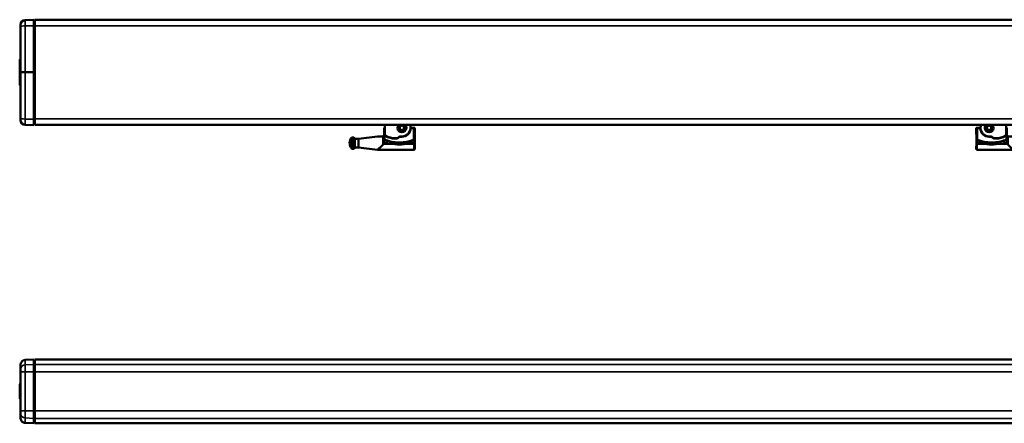
# Model space of a CAD drawing. Extents: x -5359 to 1655, y -2298 to 2628.
# Drawn here: x -411 to 622, y -533 to -109 of the extents above; entities that cross this region are included whole.
import ezdxf

# ---------------------------------------------------------------- set-up
doc = ezdxf.new("R2010")
doc.units = 0
doc.layers.get('0').update_dxf_attribs({"lineweight": 25})
doc.layers.add('Sichtbar (ISO)', color=7, linetype='Continuous', lineweight=50)
doc.layers.add('Sichtbar schmal (ISO)', color=3, linetype='Continuous', lineweight=35)

# ---------------------------------------------------------------- blocks, each defined once
blk = doc.blocks.new('CDP-TW1500_0600   (B)')
at = {"layer": 'Sichtbar (ISO)'}
for p, q in [((5.8, 33.1), (15, 33.5)), ((15, 33.5), (15, 28.3)), ((15, 32.5), (16, 32.5)), ((16, 33.5), (16, 28.3)), ((16, 33.5), (1402, 33.5)), ((1, 23), (1, 28.1)), ((1, 20.5), (1, 23)), ((15, 28.3), (15, 20.5)), ((16, 28.3), (16, 20.5)), ((1, 20.5), (1, -20.5)), ((15, -20.5), (15, 20.5)), ((15, 20), (16, 20.1)), ((16, 17), (15, 17)), ((16, -20.5), (16, 20.5)), ((0, 7.1), (0, 7.5)), ((0, 5.9), (0, 7.1)), ((0, 5.9), (0, -5.9)), ((0.2, 7.7), (1, 7.7)), ((0, -7.1), (0, -5.9)), ((0, -7.5), (0, -7.1)), ((0.2, -7.7), (1, -7.7)), ((1, -23), (1, -20.5)), ((15, -17), (16, -17)), ((16, -20.1), (15, -20)), ((15, -20.5), (15, -28.3)), ((16, -20.5), (16, -28.3)), ((1, -28.1), (1, -23)), ((15, -28.3), (15, -33.5)), ((16, -28.3), (16, -33.5)), ((5.8, -33.1), (15, -33.5)), ((16, -32.5), (15, -32.5)), ((16, -33.5), (1402, -33.5))]:
    blk.add_line(p, q, dxfattribs=at)
for centre, radius, start, end in [((6, 28.1), 5, 113.5782, 180), ((6, 28.1), 5, 92.5, 113.5782), ((0.2, 7.5), 0.2, 92.5, 180), ((0.2, -7.5), 0.2, 180, 267.5), ((6, -28.1), 5, 180, 246.4218), ((6, -28.1), 5, 246.4218, 267.5)]:
    blk.add_arc(centre, radius, start, end, dxfattribs=at)
at = {"layer": 'Sichtbar schmal (ISO)'}
for p, q in [((5.8, 33.1), (5.8, 27.9)), ((5.8, 27.9), (15, 28.3)), ((5.8, 27.9), (5.8, 20.5)), ((16, 27.4), (15, 27.4)), ((16, 28.3), (1402, 28.3)), ((1, 20.5), (5.8, 20.5)), ((5.8, -20.5), (5.8, 20.5)), ((5.8, 20.5), (15, 20.5)), ((16, 20.5), (15, 20.5)), ((15.9, 18), (15, 18)), ((15.9, 18), (15.9, 20.1)), ((15.9, 18), (15.9, 17)), ((16, 18), (15.9, 18)), ((16, 20.5), (1402, 20.5)), ((0.2, 5.9), (0, 5.9)), ((0.2, 7.7), (0.2, 7.3)), ((1, 7.4), (0.2, 7.3)), ((0.2, 7.3), (0.2, 5.9)), ((0.2, -5.9), (0.2, 5.9)), ((1, 5.9), (0.2, 5.9)), ((0.2, -5.9), (0, -5.9)), ((0.2, -5.9), (0.2, -7.3)), ((1, -5.9), (0.2, -5.9)), ((0.2, -7.3), (0.2, -7.7)), ((1, -7.4), (0.2, -7.3)), ((1, -20.5), (5.8, -20.5)), ((5.8, -20.5), (5.8, -27.9)), ((5.8, -20.5), (15, -20.5)), ((15, -18), (15.9, -18)), ((16, -20.5), (15, -20.5)), ((15.9, -17), (15.9, -18)), ((15.9, -20.1), (15.9, -18)), ((16, -18), (15.9, -18)), ((16, -20.5), (1402, -20.5)), ((5.8, -27.9), (5.8, -33.1)), ((5.8, -27.9), (15, -28.3)), ((16, -27.4), (15, -27.4)), ((16, -28.3), (1402, -28.3))]:
    blk.add_line(p, q, dxfattribs=at)
for centre, major_axis, ratio, start_param, end_param in [((6, 23), (-5, 0), 0.978178, -1.527163, 0), ((0.2, 7.1), (-0.2, 0), 0.998386, -1.527163, 0), ((0.2, -7.1), (0.2, 0), 0.998386, 3.141593, 4.668756), ((6, -23), (5, 0), 0.978178, 3.141593, 4.668756)]:
    blk.add_ellipse(centre, major_axis=major_axis, ratio=ratio, start_param=start_param, end_param=end_param, dxfattribs=at)
blk = doc.blocks.new('KETTE_CDP-TW_0600   (R)')
at = {"layer": 'Sichtbar (ISO)'}
for p, q in [((-18, -6.9), (-18, 3)), ((-2.5, 2.8), (-2.2, 1.8)), ((2.2, 1.8), (2.5, 2.8)), ((-52.5, -10.1), (-52.5, -21.9)), ((-50.5, -10.1), (-50.5, -21.9)), ((-45.5, -11.5), (-25.5, -9)), ((-25.5, -9), (-20.5, -9)), ((-18.5, 0), (-18, 0)), ((-18.5, 0), (-18.3, -0.1)), ((-18.5, -7), (-18.5, 0)), ((-18.3, -0.4), (-18.3, -8.8)), ((-18.3, -10.6), (-18.3, -8.8)), ((-0.4, -2.8), (-0.4, -2.8)), ((0.4, -2.8), (0.4, -2.8)), ((9, 0), (13.5, 0)), ((9.4, -0.1), (9, -0.1)), ((9.4, -0.2), (12.3, -0.2)), ((13.5, 0), (13.3, -0.2)), ((13.4, -16), (13.4, -9.5)), ((13.5, 0), (13.5, -4.8)), ((-49.3, -11.5), (-49.3, -20.5)), ((-45.5, -11.5), (-49.3, -11.5)), ((-45.5, -20.5), (-49.3, -20.5)), ((-45.5, -11.5), (-45.5, -20.5)), ((-45.5, -20.5), (-25.5, -23)), ((12.5, -23), (-25.5, -23)), ((13.5, -20.7), (13.5, -22))]:
    blk.add_line(p, q, dxfattribs=at)
for radius in [2.8, 2.3]:
    blk.add_circle((0, 0), radius, dxfattribs=at)
for centre, radius, start, end in [((0, 0), 4.65, 139.8222, 40.1778), ((-3.1, 2.6), 0.6, 18.5896, 38.2448), ((0, 0), 2.86, 40.1915, 139.8085), ((0, 0), 9, 268.6239, 19.4712), ((3.1, 2.6), 0.6, 141.7552, 161.4104), ((-46.7, -16), 8.25, 134.1844, 225.8156), ((-51.5, -16), 6, 80.4059, 99.5941), ((-56.2, -16), 8.25, 32.8251, 45.8156), ((-16.5, -6.9), 1.5, 180, 239.1019), ((-7, 9), 20.3, 238.6126, 270), ((-7, 9), 20.3, 238.7335, 270), ((-7, 9), 20, 239.1019, 270), ((-7, -5), 6, 270, 303.5947), ((-7, -5), 6.3, 270, 303.5947), ((-7, -5), 6.32, 270, 303.5947), ((-0.4, -15), 6, 88.6239, 123.5947), ((-0.4, -15), 5.7, 88.6239, 123.5947), ((-0.4, -15), 5.68, 88.6239, 123.5947), ((-2.4, -1.3), 0.48, 122.7118, 208.0725), ((0, 0), 3.2, 208.0725, 255.5225), ((0, 0), 2.86, 198.6301, 261.9017), ((-0.7, -2.8), 0.32, 255.5225, 0), ((0, 0), 9.3, 268.6239, 357.0755), ((0, 0), 9.32, 268.6239, 357.082), ((0, 0), 2.86, 278.0983, 341.3699), ((0.7, -2.8), 0.32, 180, 284.4775), ((0, 0), 3.2, 284.4775, 331.9275), ((2.4, -1.3), 0.48, 331.9275, 57.2882), ((-56.2, -16), 8.25, 314.1844, 327.1749), ((-51.5, -16), 6, 260.4059, 279.5941)]:
    blk.add_arc(centre, radius, start, end, dxfattribs=at)
for centre, major_axis, ratio, start_param, end_param in [((-20.5, -7), (-1.41, 1.41), 0.999695, 2.356347, 3.926839), ((-18.3, -0.4), (0, 0.3), 0.017455, 4.712389, 6.265732), ((12.3, -0.2), (-1, 0), 0.017455, 1.570796, 3.124139)]:
    blk.add_ellipse(centre, major_axis=major_axis, ratio=ratio, start_param=start_param, end_param=end_param, dxfattribs=at)
blk.add_rational_spline([(-20.4, -9.1), (-25.7, -9), (-25.5, -9)], [10.518563049, 11.0196273193, 10.9987165109], degree=2, dxfattribs=at)
for points, knots in [([(-20.4, -9.1), (-20.3, -9.1), (-20.3, -9.1), (-20.2, -9), (-20.2, -9), (-20.1, -9)], [1.08838223, 1.08838223, 1.08838223, 1.08838223, 1.11131111, 1.11131111, 1.11480986, 1.11480986, 1.11480986, 1.11480986]), ([(-20.1, -9), (-19.9, -9), (-19.6, -8.9), (-19.2, -8.7), (-19, -8.5), (-18.7, -8.1), (-18.6, -7.9), (-18.4, -7.5), (-18.4, -7.3), (-18.4, -7.1), (-18.4, -7.1), (-18.4, -7.1)], [-0.2907584, -0.2907584, -0.2907584, -0.2907584, -0.2139909, -0.2139909, -0.1359004, -0.1359004, -0.0680405, -0.0680405, 0, 0, 0.0006481, 0.0006481, 0.0006481, 0.0006481]), ([(-18.3, -8.8), (-18.3, -8.7), (-18.3, -8.6), (-18.3, -8.5), (-18.2, -8.5), (-18.1, -8.4), (-18.1, -8.3), (-18, -8.3), (-17.9, -8.3), (-17.8, -8.3), (-17.7, -8.3), (-17.7, -8.3), (-17.6, -8.3), (-17.6, -8.3)], [0, 0, 0, 0, 0.0195365, 0.0195365, 0.0390656, 0.0390656, 0.0585912, 0.0585912, 0.0781192, 0.0781192, 0.092169, 0.092169, 0.10622, 0.10622, 0.10622, 0.10622]), ([(-18.3, -8.8), (-18.3, -8.7), (-18.3, -8.7), (-18.2, -8.5), (-18.2, -8.5), (-18.1, -8.4), (-18.1, -8.4), (-17.9, -8.3), (-17.9, -8.3), (-17.8, -8.3), (-17.7, -8.3), (-17.6, -8.3), (-17.6, -8.3), (-17.5, -8.4)], [0, 0, 0, 0, 0.0195357, 0.0195357, 0.039068, 0.039068, 0.0585978, 0.0585978, 0.0781275, 0.0781275, 0.0921206, 0.0921206, 0.1061143, 0.1061143, 0.1061143, 0.1061143]), ([(9.3, -0.5), (9.3, -0.4), (9.3, -0.3), (9.4, -0.2), (9.4, -0.2), (9.4, -0.1), (9.4, -0.1), (9.4, -0.1)], [0, 0, 0, 0, 0.01953154, 0.01953154, 0.03906355, 0.03906355, 0.03908888, 0.03908888, 0.03908888, 0.03908888]), ([(9.3, -0.5), (9.3, -0.4), (9.3, -0.3), (9.4, -0.2), (9.4, -0.2), (9.4, -0.2)], [0, 0, 0, 0, 0.01953154, 0.01953154, 0.03300074, 0.03300074, 0.03300074, 0.03300074]), ([(13.5, -4.9), (13.5, -4.9), (13.5, -4.9), (13.5, -4.9), (13.5, -4.9), (13.5, -5), (13.5, -5), (13.5, -5.3), (13.5, -5.5), (13.4, -6.1), (13.4, -6.5), (13.4, -7.3), (13.4, -7.7), (13.4, -8.6), (13.4, -9.1), (13.4, -9.5)], [0.0694228, 0.0694228, 0.0694228, 0.0694228, 0.0727942, 0.0727942, 0.1107724, 0.1107724, 0.196679, 0.196679, 0.3305255, 0.3305255, 0.4774067, 0.4774067, 0.6261579, 0.6261579, 0.755065, 0.755065, 0.755065, 0.755065]), ([(-25.5, -23), (-25.5, -23), (-25.3, -22.8), (-24.7, -22.3), (-24.2, -21.9), (-23.1, -20.8), (-22.1, -19.9), (-20.8, -18.6), (-20.4, -18.2), (-20, -17.8)], [0, 0, 0, 0, 0.260188, 0.260188, 0.520376, 0.520376, 0.927743, 0.927743, 1.084235, 1.084235, 1.084235, 1.084235]), ([(-20, -17.8), (-19.9, -17.7), (-19.8, -17.5), (-19.7, -17.2), (-19.7, -17.2), (-19.7, -17.2)], [-0.2447147, -0.2447147, -0.2447147, -0.2447147, -0.1228904, -0.1228904, -0.1174461, -0.1174461, -0.1174461, -0.1174461]), ([(-19.4, -15.7), (-19.4, -15.7), (-19.4, -15.7), (-19.4, -16.2), (-19.5, -16.6), (-19.6, -17), (-19.7, -17.1), (-19.7, -17.2)], [-0.16170101, -0.16170101, -0.16170101, -0.16170101, -0.16143871, -0.16143871, -0.08670209, -0.08670209, -0.06583219, -0.06583219, -0.06583219, -0.06583219]), ([(-19.4, -15.7), (-19.4, -15.7), (-19.3, -15.6), (-19.3, -15.2), (-19.2, -15), (-19.1, -14.6), (-19.1, -14.6), (-19.1, -14.5)], [0.6889427, 0.6889427, 0.6889427, 0.6889427, 0.7177321, 0.7177321, 0.8213487, 0.8213487, 0.8402352, 0.8402352, 0.8402352, 0.8402352]), ([(-18.6, -12.7), (-18.6, -12.8), (-18.6, -12.8), (-18.6, -12.9), (-18.7, -13), (-18.8, -13.4), (-18.8, -13.6), (-19, -14.1), (-19, -14.3), (-19.1, -14.5)], [0.0616401, 0.0616401, 0.0616401, 0.0616401, 0.0769412, 0.0769412, 0.1548108, 0.1548108, 0.2337202, 0.2337202, 0.3096659, 0.3096659, 0.3096659, 0.3096659]), ([(-18.4, -12), (-18.5, -12.1), (-18.5, -12.3), (-18.5, -12.5), (-18.5, -12.5), (-18.6, -12.7), (-18.6, -12.7), (-18.6, -12.7)], [0.0000001, 0.0000001, 0.0000001, 0.0000001, 0.0404741, 0.0404741, 0.0737137, 0.0737137, 0.1067591, 0.1067591, 0.1067591, 0.1067591]), ([(-18.4, -11.8), (-18.4, -11.6), (-18.4, -11.5), (-18.3, -11.1), (-18.3, -10.9), (-18.3, -10.6)], [0.0222549, 0.0222549, 0.0222549, 0.0222549, 0.069953, 0.069953, 0.1396372, 0.1396372, 0.1396372, 0.1396372]), ([(2.3, -17.2), (2.2, -17.2), (2.2, -17.2), (-1, -17.4), (-4.1, -17.4), (-7.3, -17.2), (-7.3, -17.2), (-7.4, -17.2)], [-0.0124856, -0.0124856, -0.0124856, -0.0124856, 0, 0, 0.9462283, 0.9462283, 0.9587086, 0.9587086, 0.9587086, 0.9587086]), ([(13.4, -16), (13.4, -16.5), (13.4, -17), (13.4, -18), (13.4, -18.4), (13.4, -19.2), (13.4, -19.6), (13.5, -20.1), (13.5, -20.3), (13.5, -20.5), (13.5, -20.6), (13.5, -20.6)], [0, 0, 0, 0, 0.1518864, 0.1518864, 0.3010145, 0.3010145, 0.4501161, 0.4501161, 0.598705, 0.598705, 0.6572823, 0.6572823, 0.6572823, 0.6572823]), ([(13.4, -16), (13.4, -16.5), (13.4, -17), (13.4, -18), (13.4, -18.4), (13.4, -19.2), (13.4, -19.6), (13.5, -20.1), (13.5, -20.3), (13.5, -20.5), (13.5, -20.6), (13.5, -20.6), (13.5, -20.6), (13.5, -20.6)], [0, 0, 0, 0, 0.1518864, 0.1518864, 0.3010145, 0.3010145, 0.4501161, 0.4501161, 0.598705, 0.598705, 0.6615517, 0.6615517, 0.6852146, 0.6852146, 0.6852146, 0.6852146]), ([(13.5, -22), (13.5, -22.1), (13.5, -22.3), (13.4, -22.5), (13.3, -22.6), (13.1, -22.8), (13, -22.9), (12.8, -23), (12.6, -23), (12.5, -23), (12.5, -23), (12.5, -23)], [0, 0, 0, 0, 0.0390592, 0.0390592, 0.0781225, 0.0781225, 0.1171912, 0.1171912, 0.1570171, 0.1570171, 0.1575902, 0.1575902, 0.1575902, 0.1575902])]:
    blk.add_open_spline(points, degree=3, knots=knots, dxfattribs=at)
for points in [[(9.4, -0.1), (9.4, -0.1), (9.4, -0.2), (9.4, -0.2)], [(-19.1, -14.5), (-19, -14), (-18.7, -13.3), (-18.6, -12.7)], [(-18.6, -12.7), (-18.5, -12.4), (-18.5, -12.2), (-18.4, -12)], [(-18.4, -12), (-18.4, -11.5), (-18.3, -11.1), (-18.3, -10.6)], [(-18.4, -11.8), (-18.4, -11.9), (-18.4, -11.9), (-18.4, -12)]]:
    blk.add_open_spline(points, degree=3, dxfattribs=at)
at = {"layer": 'Sichtbar schmal (ISO)'}
for p, q in [((-20.5, -9), (-20.4, -9.1)), ((-18.4, -7.1), (-18.5, -7)), ((-18, -0.1), (-18.3, -0.1)), ((-18.3, -0.4), (-18, -0.4)), ((-18.3, -8.8), (-18.3, -10.6)), ((-18.3, -8.8), (-18.3, -8.8)), ((-3.5, -10.2), (-3.5, -10.3)), ((-0.2, -9.3), (-0.2, -9.3)), ((12.3, -0.2), (12.3, -12.2)), ((13.3, -12.2), (13.3, -0.2)), ((13.4, -9.5), (13.4, -9.5)), ((13.4, -9.5), (13.4, -16)), ((-19.7, -17.2), (-7.4, -17.2)), ((-16, -15.7), (-19.4, -15.7)), ((-18.3, -10.6), (-18.3, -10.6)), ((-15.4, -14), (-15.1, -13.1)), ((-7, -11.3), (-7, -11.3)), ((2.3, -17.2), (12.4, -17.2)), ((10, -13.1), (10.3, -14)), ((12.4, -15.7), (10.9, -15.7)), ((13.3, -12.2), (12.3, -12.2)), ((12.7, -13.1), (12.3, -12.2)), ((12.4, -15.2), (12.4, -15.7)), ((13.4, -15.7), (13.4, -15.2)), ((13.4, -16), (13.4, -16))]:
    blk.add_line(p, q, dxfattribs=at)
for centre, major_axis, ratio, start_param, end_param in [((-18.5, -16), (0, 9.65), 0.017455, -0.9802, -0.386421), ((13.5, -9.5), (0, 4.69), 0.017455, -0.000811, 1.570796), ((-16, -15.8), (0.64, 1.89), 0.008992, 0.302828, 1.544247), ((10.9, -15.8), (-0.64, 1.89), 0.008992, -1.544247, -0.302828), ((12.4, -15.2), (1, 0), 0.028026, 4.712375, 6.265725), ((12.4, -15.7), (1, 0), 0.028026, 4.712375, 6.265725), ((12.5, -15.6), (0, 6), 0.014546, 1.598826, 1.844838), ((12.4, -16.9), (1, 0.005), 0.270622, 4.711061, 6.265055), ((12.5, -15), (0, 7.97), 0.015265, 1.844838, 3.141593), ((12.3, -12.2), (0.999, 0.051), 0.946323, -1.252117, -0.054021), ((13.5, -15.6), (0, 5), 0.017455, 1.598826, 1.844838), ((13.5, -16), (0, 4.69), 0.017455, 1.570796, 3.142403), ((13.5, -15), (0, 6.97), 0.017455, 1.844838, 3.144096)]:
    blk.add_ellipse(centre, major_axis=major_axis, ratio=ratio, start_param=start_param, end_param=end_param, dxfattribs=at)
for points in [[(-20.1, -9.1), (-20.1, -9.1), (-20.1, -9), (-20.1, -9)], [(9.3, -0.5), (9.3, -0.5), (9.3, -0.5), (9.3, -0.5)], [(2.3, -17.2), (5.2, -16.9), (8.1, -16.4), (10.9, -15.7)]]:
    blk.add_open_spline(points, degree=3, dxfattribs=at)
for points, knots in [([(-20.1, -9.1), (-20.1, -9.4), (-20.1, -9.9), (-20.1, -11.4), (-20.1, -12.4), (-20, -14.8), (-20, -16.1), (-20, -17.6), (-20, -17.7), (-20, -17.8)], [-1.133135, -1.133135, -1.133135, -1.133135, -0.790676, -0.790676, -0.332155, -0.332155, 0.19001, 0.19001, 0.240595, 0.240595, 0.240595, 0.240595]), ([(-18.3, -8.8), (-18.3, -8.7), (-18.3, -8.6), (-18.3, -8.5), (-18.2, -8.5), (-18.1, -8.4), (-18.1, -8.3), (-18, -8.3), (-17.9, -8.3), (-17.8, -8.3), (-17.7, -8.3), (-17.7, -8.3), (-17.6, -8.3), (-17.6, -8.3), (-17.6, -8.3), (-17.6, -8.3)], [-0.1056819, -0.1056819, -0.1056819, -0.1056819, -0.0861499, -0.0861499, -0.066618, -0.066618, -0.0470861, -0.0470861, -0.027554, -0.027554, -0.013777, -0.013777, 0, 0, 0.0004915, 0.0004915, 0.0004915, 0.0004915]), ([(-18.3, -8.8), (-18.3, -8.8), (-18.3, -8.8), (-18.3, -8.8), (-18.3, -8.8), (-18.3, -8.8)], [0.6268203403, 0.6268203403, 0.6268203403, 0.6268203403, 0.6270502178, 0.6270502178, 0.6272458974, 0.6272458974, 0.6272458974, 0.6272458974]), ([(-18.3, -8.8), (-18.3, -8.8), (-18.3, -8.8), (-18.3, -8.8), (-18.3, -8.8), (-18.3, -8.8), (-18.3, -8.8), (-18.3, -8.8), (-18.3, -8.8)], [0.1000159, 0.1000159, 0.1000159, 0.1000159, 0.1750278, 0.1750278, 0.1750278, 0.2625416, 0.2625416, 0.3000476, 0.3000476, 0.3000476, 0.3000476]), ([(-17.6, -8.3), (-17.6, -8.3), (-17.6, -8.3), (-17.6, -8.3), (-17.6, -8.3), (-17.6, -8.3)], [-0.6272477528, -0.6272477528, -0.6272477528, -0.6272477528, -0.6270502178, -0.6270502178, -0.6268240547, -0.6268240547, -0.6268240547, -0.6268240547]), ([(-17.5, -8.4), (-17.5, -8.4), (-17.5, -8.4), (-17.6, -8.4), (-17.6, -8.4), (-17.6, -8.4), (-17.6, -8.3), (-17.6, -8.3), (-17.6, -8.3), (-17.6, -8.3), (-17.6, -8.3)], [-0.3000476, -0.3000476, -0.3000476, -0.3000476, -0.2625416, -0.2625416, -0.1750278, -0.1750278, -0.1750278, -0.099943, -0.099943, -0.0997977, -0.0997977, -0.0997977, -0.0997977]), ([(-19.1, -14.5), (-18.6, -14.7), (-18.2, -14.9), (-17.1, -15.3), (-16.6, -15.5), (-16, -15.7)], [-0.332022, -0.332022, -0.332022, -0.332022, -0.1809135, -0.1809135, 0, 0, 0, 0]), ([(-18.6, -12.7), (-18.1, -13), (-17.5, -13.2), (-16.5, -13.6), (-15.9, -13.8), (-15.4, -14)], [-0.3342558, -0.3342558, -0.3342558, -0.3342558, -0.1680631, -0.1680631, 0, 0, 0, 0]), ([(-15.1, -13.1), (-15.6, -12.9), (-16.2, -12.7), (-17.2, -12.3), (-17.7, -12.1), (-18.2, -11.9), (-18.3, -11.8), (-18.3, -11.8), (-18.4, -11.8)], [0, 0, 0, 0, 0.1680631, 0.1680631, 0.3361262, 0.3361262, 0.3361262, 0.3540601, 0.3540601, 0.3540601, 0.3540601]), ([(-18.4, -12), (-18.4, -12), (-18.4, -12), (-18.4, -12), (-18.4, -12), (-18.4, -12)], [0.1027252, 0.1027252, 0.1027252, 0.1027252, 0.1503361, 0.1503361, 0.3006723, 0.3006723, 0.3006723, 0.3006723]), ([(-16, -15.7), (-13.9, -16.3), (-11.7, -16.7), (-8.7, -17.1), (-8.1, -17.1), (-7.4, -17.2)], [-2.7413105, -2.7413105, -2.7413105, -2.7413105, -2.0613473, -2.0613473, -1.854873, -1.854873, -1.854873, -1.854873]), ([(-15.4, -14), (-13.2, -14.7), (-11, -15.2), (-6.5, -15.9), (-4.3, -16.1), (-2, -16), (-0.7, -16), (0.6, -15.9), (4, -15.6), (6, -15.2), (8.8, -14.5), (9.6, -14.2), (10.3, -14)], [-2.548804, -2.548804, -2.548804, -2.548804, -1.886009, -1.886009, -1.223214, -1.223214, -1.223214, -0.842537, -0.842537, -0.233453, -0.233453, 0, 0, 0, 0]), ([(10, -13.1), (9.3, -13.3), (8.5, -13.5), (5.8, -14.3), (3.8, -14.6), (0.5, -15), (-0.8, -15), (-2, -15), (-4.2, -15.1), (-6.4, -14.9), (-10.8, -14.3), (-13, -13.8), (-15.1, -13.1)], [0, 0, 0, 0, 0.233453, 0.233453, 0.842537, 0.842537, 1.223214, 1.223214, 1.223214, 1.886009, 1.886009, 2.548804, 2.548804, 2.548804, 2.548804]), ([(12.3, -12.2), (12.1, -12.3), (11.8, -12.4), (11.1, -12.7), (10.5, -12.9), (10, -13.1)], [0.0894725, 0.0894725, 0.0894725, 0.0894725, 0.1691127, 0.1691127, 0.3382254, 0.3382254, 0.3382254, 0.3382254]), ([(10.3, -14), (10.9, -13.8), (11.4, -13.6), (12.2, -13.3), (12.4, -13.2), (12.7, -13.1)], [-0.3382254, -0.3382254, -0.3382254, -0.3382254, -0.1691127, -0.1691127, -0.0894725, -0.0894725, -0.0894725, -0.0894725]), ([(10.9, -15.7), (11.2, -15.6), (11.5, -15.5), (12, -15.4), (12.2, -15.3), (12.4, -15.2)], [-0.3626363, -0.3626363, -0.3626363, -0.3626363, -0.2719772, -0.2719772, -0.2077581, -0.2077581, -0.2077581, -0.2077581]), ([(12.7, -13.1), (12.7, -13.2), (12.7, -13.3), (12.6, -13.6), (12.6, -13.8), (12.6, -13.9), (12.6, -14.1), (12.5, -14.3), (12.4, -14.8), (12.4, -15), (12.4, -15.2)], [-0.3846796, -0.3846796, -0.3846796, -0.3846796, -0.2751385, -0.2751385, -0.1923398, -0.1923398, -0.1923398, -0.0961699, -0.0961699, 0, 0, 0, 0]), ([(13.4, -15.2), (13.4, -14.9), (13.4, -14.5), (13.4, -13.9), (13.4, -13.6), (13.4, -13.4), (13.4, -13.1), (13.4, -12.9), (13.4, -12.5), (13.3, -12.3), (13.3, -12.2)], [0, 0, 0, 0, 0.0961699, 0.0961699, 0.1923398, 0.1923398, 0.1923398, 0.2751385, 0.2751385, 0.3846796, 0.3846796, 0.3846796, 0.3846796])]:
    blk.add_open_spline(points, degree=3, knots=knots, dxfattribs=at)
blk = doc.blocks.new('CDP-TW1500_0600   (R)')
at = {"layer": 'Sichtbar (ISO)'}
for p, q in [((5.8, 54.8), (15, 55.2)), ((15, 55.2), (15, 48.9)), ((16, 54.2), (15, 54.2)), ((16, 55.2), (16, 48.9)), ((16, 55.2), (1402, 55.2)), ((1, 47.7), (1, 49.8)), ((1, 0), (1, 47.7)), ((15, 48.9), (15, 0)), ((16, 48.9), (16, -49.1)), ((0, 12.1), (0, 13.2)), ((0, -12.1), (0, 12.1)), ((1, 13.4), (0.2, 13.4)), ((1, -48.1), (1, 0)), ((4, 0), (1, 0)), ((5.8, 0), (4, 0)), ((5.8, 0), (15, 0)), ((15, 0), (15, -49.3)), ((16, 0), (15, 0)), ((0, -13.2), (0, -12.1)), ((1, -13.4), (0.2, -13.4)), ((1, -50.2), (1, -48.1)), ((15, -49.3), (15, -55.6)), ((16, -49.1), (16, -55.4)), ((15, -55.6), (5.8, -55.2)), ((16, -55.4), (1402, -55.4))]:
    blk.add_line(p, q, dxfattribs=at)
for centre, radius, start, end in [((6, 49.8), 5, 92.5, 180), ((0.2, 13.2), 0.2, 92.5, 180), ((0.2, -13.2), 0.2, 180, 267.5), ((6, -50.2), 5, 180, 267.5)]:
    blk.add_arc(centre, radius, start, end, dxfattribs=at)
blk.add_open_spline([(15, -54.6), (15.2, -54.6), (15.3, -54.6), (15.7, -54.6), (15.8, -54.6), (16, -54.6)], degree=3, knots=[0, 0, 0, 0, 0.0500076, 0.0500076, 0.1000152, 0.1000152, 0.1000152, 0.1000152], dxfattribs=at)
at = {"layer": 'Sichtbar schmal (ISO)'}
for p, q in [((5.8, 54.8), (5.8, 48.8)), ((5.8, 48.8), (15, 48.9)), ((5.8, 48.8), (5.8, 0)), ((16, 48.7), (15, 48.7)), ((16, 48.9), (1402, 48.9)), ((0.2, 13.4), (0.2, 12.1)), ((0.2, 12.1), (0.2, -12.1)), ((1, 12.1), (0.2, 12.1)), ((5.8, 0), (5.8, -49.2)), ((0.2, -12.1), (0.2, -13.4)), ((1, -12.1), (0.2, -12.1)), ((5.8, -49.2), (5.8, -55.2)), ((15, -49.3), (5.8, -49.2)), ((16, -49.1), (1402, -49.1))]:
    blk.add_line(p, q, dxfattribs=at)
for centre, major_axis, ratio, start_param, end_param in [((6, 47.7), (-5, 0), 0.207768, -1.527163, 0), ((0.2, 12.1), (0.2, 0), 0.056796, 1.61443, 3.141593), ((0.2, -12.1), (-0.2, 0), 0.056796, 0, 1.527163), ((6, -48.1), (5, 0), 0.208649, 3.141593, 4.668756)]:
    blk.add_ellipse(centre, major_axis=major_axis, ratio=ratio, start_param=start_param, end_param=end_param, dxfattribs=at)
for points in [[(15, 0), (15.2, 0), (15.3, 0), (15.7, 0), (15.8, 0), (16, 0)], [(15, -49.1), (15.2, -49.1), (15.3, -49.1), (15.7, -49.1), (15.8, -49.1), (16, -49.1)]]:
    blk.add_open_spline(points, degree=3, knots=[0, 0, 0, 0, 0.0500076, 0.0500076, 0.1000152, 0.1000152, 0.1000152, 0.1000152], dxfattribs=at)
blk.add_blockref('KETTE_CDP-TW_0600   (R)', (401, -58.4))
at = {"xscale": -1}
blk.add_blockref('KETTE_CDP-TW_0600   (R)', (1017, -58.4), dxfattribs=at)

msp = doc.modelspace()

# ---------------------------------------------------------------- block references
for name, p in [('CDP-TW1500_0600   (R)', (-410.722, -163.992)), ('CDP-TW1500_0600   (B)', (-410.722, -499.162))]:
    msp.add_blockref(name, p)

doc.saveas('drawing.dxf')
